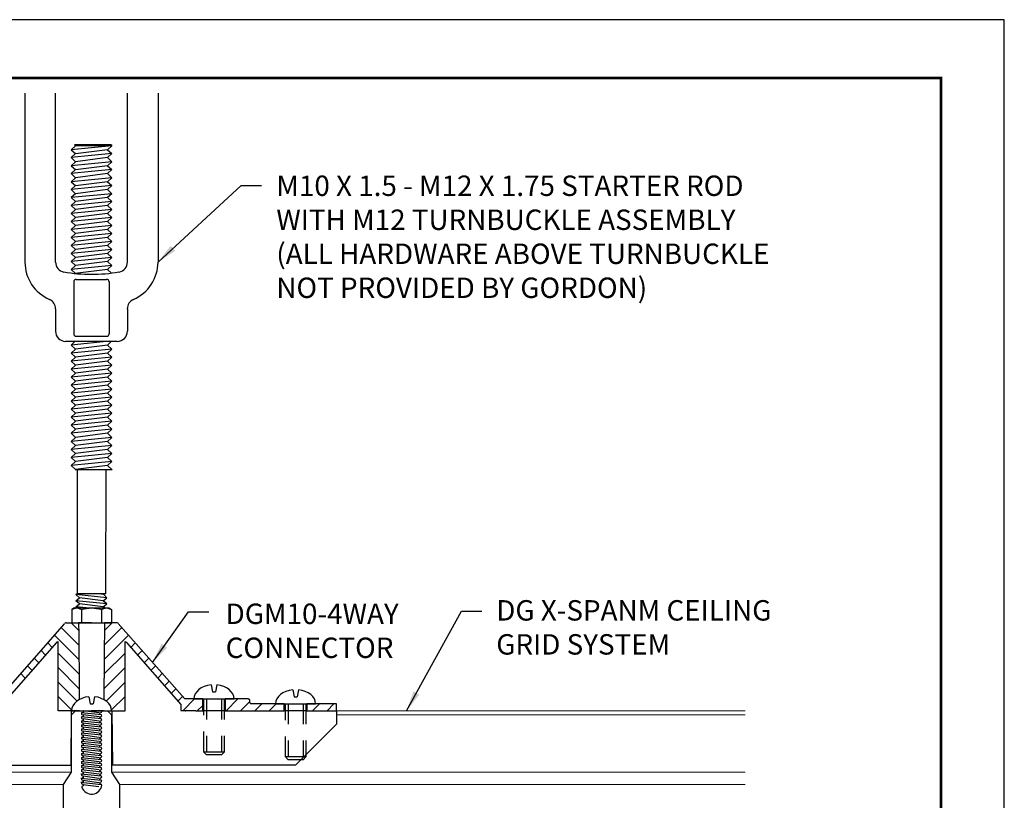
# Model space of a CAD drawing. Extents: x 3 to 259, y 3 to 12.
# Drawn here: x 98 to 104, y 7 to 12 of the extents above; entities that cross this region are included whole.
import ezdxf

# ---------------------------------------------------------------- set-up
doc = ezdxf.new("R2010")
doc.units = 0
doc.header["$MEASUREMENT"] = 0
doc.linetypes.add('HIDDEN', pattern=[0.375, 0.25, -0.125])
doc.layers.get('0').update_dxf_attribs({"linetype": 'CONTINUOUS'})
doc.layers.get('Defpoints').update_dxf_attribs({"color": 252, "linetype": 'CONTINUOUS'})
doc.layers.add('DETAIL', color=1, linetype='CONTINUOUS')
doc.layers.add('DIM', color=1, linetype='CONTINUOUS')
doc.styles.add('STD', font='arial.ttf')
doc.dimstyles.new('M-DIM2$7', dxfattribs={"dimscale": 2, "dimtxt": 0.125, "dimasz": 0.125, "dimexe": 0.14, "dimexo": 0.07, "dimgap": 0.09, "dimtad": 0, "dimtih": 1, "dimtoh": 1, "dimdec": 6, "dimzin": 3, "dimdsep": 46, "dimlunit": 5, "dimtxsty": 'STD', "dimcen": 0, "dimclrd": 256, "dimclre": 3, "dimclrt": 256, "dimadec": 0, "dimazin": 0, "dimtfac": 1, "dimtdec": 3, "dimtofl": 0, "dimtmove": 0, "dimatfit": 3, "dimfxl": 1, "dimfrac": 2, "dimtolj": 1, "dimtzin": 0, "dimarcsym": 1})

# ---------------------------------------------------------------- blocks, each defined once
blk = doc.blocks.new('Nut_side1')
at = {"layer": 'DETAIL'}
for p, q in [((-0.21, 0.182), (-0.243, 0.163)), ((-0.243, 0.163), (-0.243, 0)), ((0.21, 0.182), (-0.21, 0.182)), ((-0.121, 0.163), (-0.121, 0.001)), ((0.121, 0.001), (0.121, 0.163)), ((0.21, 0.182), (0.243, 0.163)), ((0.243, 0.163), (0.243, 0)), ((0.243, 0), (-0.243, 0))]:
    blk.add_line(p, q, dxfattribs=at)
for centre, radius, start, end in [((-0.182, 0.075), 0.106, 55.2535, 124.7465), ((0, -0.216), 0.397, 72.2181, 107.7819), ((0.182, 0.075), 0.106, 55.2535, 124.7465)]:
    blk.add_arc(centre, radius, start, end, dxfattribs=at)
blk = doc.blocks.new('SCRWHDPROF')
for p, q in [((-0.035, 0.173), (-0.018, 0.087)), ((0.035, 0.173), (0.018, 0.087)), ((0.246, 0), (-0.246, 0)), ((0.018, 0.087), (-0.018, 0.087))]:
    blk.add_line(p, q)
at = {"extrusion": (0, 0, -1)}
for start_param, end_param in [(0, 1.426324), (1.715268, 3.141593)]:
    blk.add_ellipse((0, 0), major_axis=(-0.246, 0), ratio=0.711382, start_param=start_param, end_param=end_param, dxfattribs=at)
blk = doc.blocks.new('WEB01100')
at = {"layer": 'DETAIL'}
for p, q in [((9.182, 13.094, -1.476), (9.182, 11.025, -1.476)), ((9.558, 11.025, -1.476), (9.558, 13.094, -1.476)), ((10.439, 11.025, -1.476), (10.439, 13.094, -1.476)), ((10.814, 13.094, -1.476), (10.814, 11.025, -1.476)), ((9.802, 12.451, -1.476), (9.748, 12.402, -1.476)), ((10.248, 12.451, -1.476), (9.748, 12.402, -1.476)), ((9.792, 12.46, -1.476), (9.802, 12.451, -1.476)), ((10.239, 12.46, -1.476), (9.792, 12.46, -1.476)), ((10.248, 12.451, -1.476), (9.802, 12.451, -1.476)), ((10.248, 12.451, -1.476), (10.195, 12.402, -1.476)), ((10.239, 12.46, -1.476), (10.248, 12.451, -1.476)), ((9.748, 12.402, -1.476), (9.802, 12.354, -1.476)), ((9.802, 12.354, -1.476), (9.748, 12.305, -1.476)), ((10.248, 12.354, -1.476), (9.748, 12.305, -1.476)), ((10.195, 12.402, -1.476), (9.802, 12.352, -1.476)), ((10.195, 12.402, -1.476), (10.248, 12.354, -1.476)), ((10.248, 12.354, -1.476), (10.195, 12.305, -1.476)), ((9.748, 12.305, -1.476), (9.802, 12.255, -1.476)), ((9.802, 12.255, -1.476), (9.748, 12.206, -1.476)), ((10.248, 12.255, -1.476), (9.748, 12.206, -1.476)), ((9.748, 12.206, -1.476), (9.802, 12.158, -1.476)), ((10.195, 12.305, -1.476), (9.802, 12.255, -1.476)), ((10.195, 12.206, -1.476), (9.802, 12.156, -1.476)), ((10.195, 12.305, -1.476), (10.248, 12.255, -1.476)), ((10.248, 12.255, -1.476), (10.195, 12.206, -1.476)), ((10.195, 12.206, -1.476), (10.248, 12.158, -1.476)), ((9.802, 12.158, -1.476), (9.748, 12.109, -1.476)), ((10.248, 12.158, -1.476), (9.748, 12.109, -1.476)), ((9.748, 12.109, -1.476), (9.802, 12.059, -1.476)), ((10.195, 12.109, -1.476), (9.802, 12.059, -1.476)), ((10.248, 12.158, -1.476), (10.195, 12.109, -1.476)), ((10.195, 12.109, -1.476), (10.248, 12.059, -1.476)), ((9.802, 12.059, -1.476), (9.748, 12.01, -1.476)), ((10.248, 12.059, -1.476), (9.748, 12.01, -1.476)), ((9.748, 12.01, -1.476), (9.802, 11.962, -1.476)), ((9.802, 11.962, -1.476), (9.748, 11.913, -1.476)), ((10.248, 11.962, -1.476), (9.748, 11.913, -1.476)), ((10.195, 12.01, -1.476), (9.802, 11.96, -1.476)), ((10.248, 12.059, -1.476), (10.195, 12.01, -1.476)), ((10.195, 12.01, -1.476), (10.248, 11.962, -1.476)), ((10.248, 11.962, -1.476), (10.195, 11.913, -1.476)), ((9.748, 11.913, -1.476), (9.802, 11.863, -1.476)), ((9.802, 11.863, -1.476), (9.748, 11.814, -1.476)), ((10.248, 11.863, -1.476), (9.748, 11.814, -1.476)), ((10.195, 11.913, -1.476), (9.802, 11.863, -1.476)), ((10.195, 11.913, -1.476), (10.248, 11.863, -1.476)), ((10.248, 11.863, -1.476), (10.195, 11.814, -1.476)), ((9.748, 11.814, -1.476), (9.802, 11.767, -1.476)), ((9.802, 11.767, -1.476), (9.748, 11.717, -1.476)), ((10.248, 11.767, -1.476), (9.748, 11.717, -1.476)), ((9.748, 11.717, -1.476), (9.802, 11.668, -1.476)), ((10.195, 11.814, -1.476), (9.802, 11.765, -1.476)), ((10.195, 11.717, -1.476), (9.802, 11.668, -1.476)), ((10.195, 11.814, -1.476), (10.248, 11.767, -1.476)), ((10.248, 11.767, -1.476), (10.195, 11.717, -1.476)), ((10.195, 11.717, -1.476), (10.248, 11.668, -1.476)), ((9.802, 11.668, -1.476), (9.748, 11.618, -1.476)), ((10.248, 11.668, -1.476), (9.748, 11.618, -1.476)), ((9.748, 11.618, -1.476), (9.802, 11.571, -1.476)), ((10.195, 11.618, -1.476), (9.802, 11.569, -1.476)), ((10.248, 11.668, -1.476), (10.195, 11.618, -1.476)), ((10.195, 11.618, -1.476), (10.248, 11.571, -1.476)), ((9.802, 11.571, -1.476), (9.748, 11.521, -1.476)), ((10.248, 11.571, -1.476), (9.748, 11.521, -1.476)), ((9.748, 11.521, -1.476), (9.802, 11.472, -1.476)), ((9.802, 11.472, -1.476), (9.748, 11.422, -1.476)), ((10.248, 11.472, -1.476), (9.748, 11.422, -1.476)), ((10.195, 11.521, -1.476), (9.802, 11.472, -1.476)), ((10.248, 11.571, -1.476), (10.195, 11.521, -1.476)), ((10.195, 11.521, -1.476), (10.248, 11.472, -1.476)), ((10.248, 11.472, -1.476), (10.195, 11.422, -1.476)), ((9.748, 11.422, -1.476), (9.802, 11.375, -1.476)), ((9.802, 11.375, -1.476), (9.748, 11.325, -1.476)), ((10.248, 11.375, -1.476), (9.748, 11.325, -1.476)), ((10.195, 11.422, -1.476), (9.802, 11.373, -1.476)), ((10.195, 11.422, -1.476), (10.248, 11.375, -1.476)), ((10.248, 11.375, -1.476), (10.195, 11.325, -1.476)), ((9.748, 11.325, -1.476), (9.802, 11.276, -1.476)), ((9.802, 11.276, -1.476), (9.748, 11.227, -1.476)), ((10.248, 11.276, -1.476), (9.748, 11.227, -1.476)), ((9.748, 11.227, -1.476), (9.802, 11.179, -1.476)), ((10.195, 11.325, -1.476), (9.802, 11.276, -1.476)), ((10.195, 11.227, -1.476), (9.802, 11.177, -1.476)), ((10.195, 11.325, -1.476), (10.248, 11.276, -1.476)), ((10.248, 11.276, -1.476), (10.195, 11.227, -1.476)), ((10.195, 11.227, -1.476), (10.248, 11.179, -1.476)), ((9.802, 11.179, -1.476), (9.748, 11.13, -1.476)), ((10.248, 11.179, -1.476), (9.748, 11.13, -1.476)), ((9.748, 11.13, -1.476), (9.802, 11.08, -1.476)), ((10.195, 11.13, -1.476), (9.802, 11.08, -1.476)), ((10.248, 11.179, -1.476), (10.195, 11.13, -1.476)), ((10.195, 11.13, -1.476), (10.248, 11.08, -1.476)), ((9.802, 11.08, -1.476), (9.748, 11.031, -1.476)), ((10.248, 11.08, -1.476), (9.748, 11.031, -1.476)), ((9.748, 11.031, -1.476), (9.802, 10.983, -1.476)), ((10.248, 10.983, -1.476), (9.748, 10.934, -1.476)), ((9.802, 10.983, -1.476), (9.748, 10.934, -1.476)), ((10.195, 11.031, -1.476), (9.802, 10.981, -1.476)), ((10.248, 11.08, -1.476), (10.195, 11.031, -1.476)), ((10.195, 11.031, -1.476), (10.248, 10.983, -1.476)), ((10.248, 10.983, -1.476), (10.195, 10.934, -1.476)), ((9.748, 10.934, -1.476), (9.802, 10.884, -1.476)), ((10.195, 10.934, -1.476), (9.8, 10.884, -1.476)), ((10.195, 10.934, -1.476), (10.243, 10.889, -1.476)), ((9.782, 10.782, -1.476), (9.782, 10.146, -1.476)), ((9.813, 10.813, -1.476), (10.184, 10.813, -1.476)), ((10.215, 10.782, -1.476), (10.215, 10.146, -1.476)), ((9.558, 10.453, -1.476), (9.558, 10.177, -1.476)), ((10.439, 10.453, -1.476), (10.439, 10.177, -1.476)), ((9.682, 10.054, -1.476), (10.315, 10.054, -1.476)), ((9.799, 10.054, -1.476), (9.748, 10.007, -1.476)), ((10.219, 10.054, -1.476), (9.748, 10.007, -1.476)), ((9.813, 10.115, -1.476), (10.184, 10.115, -1.476)), ((10.245, 10.054, -1.476), (10.195, 10.007, -1.476)), ((9.748, 10.007, -1.476), (9.802, 9.958, -1.476)), ((9.802, 9.958, -1.476), (9.748, 9.908, -1.476)), ((10.248, 9.958, -1.476), (9.748, 9.908, -1.476)), ((9.748, 9.908, -1.476), (9.802, 9.861, -1.476)), ((10.195, 10.007, -1.476), (9.802, 9.958, -1.476)), ((10.195, 9.908, -1.476), (9.802, 9.859, -1.476)), ((10.195, 10.007, -1.476), (10.248, 9.958, -1.476)), ((10.248, 9.958, -1.476), (10.195, 9.908, -1.476)), ((10.195, 9.908, -1.476), (10.248, 9.861, -1.476)), ((9.802, 9.861, -1.476), (9.748, 9.811, -1.476)), ((10.248, 9.861, -1.476), (9.748, 9.811, -1.476)), ((9.748, 9.811, -1.476), (9.802, 9.762, -1.476)), ((10.195, 9.811, -1.476), (9.802, 9.762, -1.476)), ((10.248, 9.861, -1.476), (10.195, 9.811, -1.476)), ((10.195, 9.811, -1.476), (10.248, 9.762, -1.476)), ((9.802, 9.762, -1.476), (9.748, 9.712, -1.476)), ((10.248, 9.762, -1.476), (9.748, 9.712, -1.476)), ((9.748, 9.712, -1.476), (9.802, 9.665, -1.476)), ((9.802, 9.665, -1.476), (9.748, 9.615, -1.476)), ((10.248, 9.665, -1.476), (9.748, 9.615, -1.476)), ((10.195, 9.712, -1.476), (9.802, 9.663, -1.476)), ((10.248, 9.762, -1.476), (10.195, 9.712, -1.476)), ((10.195, 9.712, -1.476), (10.248, 9.665, -1.476)), ((10.248, 9.665, -1.476), (10.195, 9.615, -1.476)), ((9.748, 9.615, -1.476), (9.802, 9.566, -1.476)), ((9.802, 9.566, -1.476), (9.748, 9.516, -1.476)), ((10.248, 9.566, -1.476), (9.748, 9.516, -1.476)), ((10.195, 9.615, -1.476), (9.802, 9.566, -1.476)), ((10.195, 9.615, -1.476), (10.248, 9.566, -1.476)), ((10.248, 9.566, -1.476), (10.195, 9.516, -1.476)), ((9.748, 9.516, -1.476), (9.802, 9.469, -1.476)), ((9.802, 9.469, -1.476), (9.748, 9.419, -1.476)), ((10.248, 9.469, -1.476), (9.748, 9.419, -1.476)), ((9.748, 9.419, -1.476), (9.802, 9.37, -1.476)), ((10.195, 9.516, -1.476), (9.802, 9.467, -1.476)), ((10.195, 9.419, -1.476), (9.802, 9.37, -1.476)), ((10.195, 9.516, -1.476), (10.248, 9.469, -1.476)), ((10.248, 9.469, -1.476), (10.195, 9.419, -1.476)), ((10.195, 9.419, -1.476), (10.248, 9.37, -1.476)), ((9.802, 9.37, -1.476), (9.748, 9.321, -1.476)), ((10.248, 9.37, -1.476), (9.748, 9.321, -1.476)), ((9.748, 9.321, -1.476), (9.802, 9.273, -1.476)), ((10.195, 9.321, -1.476), (9.802, 9.271, -1.476)), ((10.248, 9.37, -1.476), (10.195, 9.321, -1.476)), ((10.195, 9.321, -1.476), (10.248, 9.273, -1.476)), ((9.802, 9.273, -1.476), (9.748, 9.224, -1.476)), ((10.248, 9.273, -1.476), (9.748, 9.224, -1.476)), ((9.748, 9.224, -1.476), (9.802, 9.174, -1.476)), ((9.802, 9.174, -1.476), (9.748, 9.125, -1.476)), ((10.248, 9.174, -1.476), (9.748, 9.125, -1.476)), ((10.195, 9.224, -1.476), (9.802, 9.174, -1.476)), ((10.248, 9.273, -1.476), (10.195, 9.224, -1.476)), ((10.195, 9.224, -1.476), (10.248, 9.174, -1.476)), ((10.248, 9.174, -1.476), (10.195, 9.125, -1.476)), ((9.748, 9.125, -1.476), (9.802, 9.075, -1.476)), ((9.802, 9.075, -1.476), (9.748, 9.026, -1.476)), ((10.248, 9.075, -1.476), (9.748, 9.026, -1.476)), ((10.195, 9.125, -1.476), (9.802, 9.075, -1.476)), ((10.195, 9.125, -1.476), (10.248, 9.075, -1.476)), ((10.248, 9.075, -1.476), (10.195, 9.026, -1.476)), ((9.748, 9.026, -1.476), (9.802, 8.976, -1.476)), ((9.802, 8.976, -1.476), (9.748, 8.927, -1.476)), ((10.248, 8.976, -1.476), (9.748, 8.927, -1.476)), ((10.195, 9.026, -1.476), (9.802, 8.976, -1.476)), ((10.195, 9.026, -1.476), (10.248, 8.976, -1.476)), ((10.248, 8.976, -1.476), (10.195, 8.927, -1.476)), ((9.748, 8.927, -1.476), (9.802, 8.877, -1.476)), ((9.802, 8.877, -1.476), (9.748, 8.828, -1.476)), ((10.248, 8.877, -1.476), (9.748, 8.828, -1.476)), ((9.748, 8.828, -1.476), (9.802, 8.779, -1.476)), ((10.195, 8.927, -1.476), (9.802, 8.877, -1.476)), ((10.195, 8.828, -1.476), (9.802, 8.779, -1.476)), ((10.195, 8.927, -1.476), (10.248, 8.877, -1.476)), ((10.248, 8.877, -1.476), (10.195, 8.828, -1.476)), ((10.195, 8.828, -1.476), (10.248, 8.779, -1.476)), ((9.802, 8.779, -1.476), (9.748, 8.729, -1.476)), ((10.248, 8.779, -1.476), (9.748, 8.729, -1.476)), ((9.748, 8.729, -1.476), (9.802, 8.68, -1.476)), ((10.195, 8.729, -1.476), (9.802, 8.68, -1.476)), ((10.248, 8.779, -1.476), (10.195, 8.729, -1.476)), ((10.195, 8.729, -1.476), (10.248, 8.68, -1.476)), ((9.802, 8.68, -1.476), (9.748, 8.63, -1.476)), ((10.248, 8.68, -1.476), (9.748, 8.63, -1.476)), ((9.748, 8.63, -1.476), (9.802, 8.581, -1.476)), ((9.802, 8.581, -1.476), (9.748, 8.531, -1.476)), ((10.248, 8.581, -1.476), (9.748, 8.531, -1.476)), ((10.195, 8.63, -1.476), (9.802, 8.581, -1.476)), ((10.248, 8.68, -1.476), (10.195, 8.63, -1.476)), ((10.195, 8.63, -1.476), (10.248, 8.581, -1.476)), ((10.248, 8.581, -1.476), (10.195, 8.531, -1.476)), ((9.748, 8.531, -1.476), (9.802, 8.482, -1.476)), ((9.802, 8.482, -1.476), (9.797, 8.478, -1.476)), ((10.253, 8.478, -1.476), (9.797, 8.478, -1.476)), ((10.195, 8.531, -1.476), (9.802, 8.482, -1.476)), ((9.824, 8.478, -1.476), (9.824, 6.96, -1.476)), ((10.174, 6.96, -1.476), (10.177, 8.478, -1.476)), ((10.195, 8.531, -1.476), (10.253, 8.478, -1.476)), ((9.809, 6.95, -1.476), (9.82, 6.96, -1.476)), ((9.851, 6.912, -1.476), (9.809, 6.95, -1.476)), ((10.186, 6.912, -1.476), (9.809, 6.95, -1.476)), ((9.809, 6.875, -1.476), (9.851, 6.912, -1.476)), ((10.174, 6.96, -1.476), (9.82, 6.96, -1.476)), ((10.144, 6.875, -1.476), (9.851, 6.912, -1.476)), ((10.149, 6.95, -1.476), (10.071, 6.96, -1.476)), ((10.144, 6.875, -1.476), (10.186, 6.912, -1.476)), ((10.149, 6.95, -1.476), (10.16, 6.96, -1.476)), ((10.186, 6.912, -1.476), (10.149, 6.95, -1.476)), ((9.851, 6.836, -1.476), (9.809, 6.875, -1.476)), ((10.186, 6.836, -1.476), (9.809, 6.875, -1.476)), ((9.809, 6.799, -1.476), (9.851, 6.836, -1.476)), ((9.823, 6.786, -1.476), (9.809, 6.799, -1.476)), ((9.934, 6.786, -1.476), (9.809, 6.799, -1.476)), ((9.812, 6.786, -1.476), (10.187, 6.786, -1.476)), ((10.144, 6.799, -1.476), (9.851, 6.836, -1.476)), ((10.186, 6.836, -1.476), (10.144, 6.875, -1.476)), ((10.144, 6.799, -1.476), (10.186, 6.836, -1.476)), ((10.158, 6.786, -1.476), (10.144, 6.799, -1.476)), ((8.858, 5.671, -1.476), (9.674, 6.598, -1.476)), ((9.844, 6.332, -1.476), (9.629, 6.547, -1.476)), ((9.689, 6.605, -1.476), (9.841, 6.605, -1.476)), ((9.842, 6.51, -1.476), (9.748, 6.605, -1.476)), ((10, 6.605, -1.476), (9.841, 6.605, -1.476)), ((10, 6.605, -1.476), (10.158, 6.605, -1.476)), ((10.155, 6.332, -1.476), (10.37, 6.547, -1.476)), ((10.157, 6.51, -1.476), (10.252, 6.605, -1.476)), ((10.31, 6.605, -1.476), (10.158, 6.605, -1.476)), ((11.141, 5.671, -1.476), (10.325, 6.598, -1.476)), ((9.845, 6.153, -1.476), (9.546, 6.453, -1.476)), ((10.154, 6.153, -1.476), (10.453, 6.453, -1.476)), ((9.572, 6.363, -1.476), (8.904, 5.603, -1.476)), ((9.519, 6.303, -1.476), (9.463, 6.359, -1.476)), ((9.59, 5.526, -1.476), (9.59, 6.376, -1.476)), ((10.41, 5.526, -1.476), (10.41, 6.376, -1.476)), ((10.427, 6.363, -1.476), (11.095, 5.603, -1.476)), ((10.48, 6.303, -1.476), (10.536, 6.359, -1.476)), ((9.354, 6.114, -1.476), (9.298, 6.17, -1.476)), ((9.437, 6.209, -1.476), (9.381, 6.264, -1.476)), ((9.847, 5.975, -1.476), (9.59, 6.232, -1.476)), ((10.152, 5.975, -1.476), (10.41, 6.232, -1.476)), ((10.563, 6.209, -1.476), (10.619, 6.264, -1.476)), ((10.645, 6.114, -1.476), (10.701, 6.17, -1.476)), ((9.271, 6.02, -1.476), (9.215, 6.076, -1.476)), ((9.849, 5.797, -1.476), (9.59, 6.056, -1.476)), ((10.151, 5.797, -1.476), (10.41, 6.056, -1.476)), ((10.728, 6.02, -1.476), (10.784, 6.076, -1.476)), ((9.188, 5.926, -1.476), (9.132, 5.982, -1.476)), ((10.811, 5.926, -1.476), (10.867, 5.982, -1.476)), ((9.822, 5.646, -1.476), (9.59, 5.879, -1.476)), ((10.177, 5.646, -1.476), (10.41, 5.879, -1.476)), ((10.894, 5.832, -1.476), (10.95, 5.888, -1.476)), ((10.976, 5.738, -1.476), (11.032, 5.794, -1.476)), ((9.754, 5.537, -1.476), (9.59, 5.702, -1.476)), ((10.245, 5.537, -1.476), (10.41, 5.702, -1.476)), ((11.059, 5.644, -1.476), (11.115, 5.7, -1.476)), ((11.123, 5.531, -1.476), (11.263, 5.671, -1.476)), ((11.362, 5.671, -1.476), (11.141, 5.671, -1.476)), ((11.362, 5.671, -1.476), (11.638, 5.671, -1.476)), ((11.362, 5.526, -1.476), (11.362, 5.671, -1.476)), ((11.638, 5.671, -1.476), (11.638, 5.526, -1.476)), ((11.92, 5.671, -1.476), (11.638, 5.671, -1.476)), ((11.648, 5.526, -1.476), (11.793, 5.671, -1.476)), ((11.095, 5.603, -1.476), (11.095, 5.531, -1.476)), ((11.294, 5.526, -1.476), (11.362, 5.593, -1.476)), ((11.825, 5.526, -1.476), (11.94, 5.641, -1.476)), ((11.94, 5.631, -1.476), (11.94, 5.651, -1.476)), ((12.362, 5.611, -1.476), (11.96, 5.611, -1.476)), ((12.002, 5.526, -1.476), (12.087, 5.611, -1.476)), ((12.178, 5.526, -1.476), (12.263, 5.611, -1.476)), ((12.362, 5.611, -1.476), (12.638, 5.611, -1.476)), ((12.362, 5.526, -1.476), (12.362, 5.611, -1.476)), ((12.638, 5.611, -1.476), (12.638, 5.526, -1.476)), ((13, 5.611, -1.476), (12.638, 5.611, -1.476)), ((12.709, 5.526, -1.476), (12.794, 5.611, -1.476)), ((12.885, 5.526, -1.476), (12.97, 5.611, -1.476)), ((13, 5.526, -1.476), (13, 5.611, -1.476)), ((9.851, 5.526, -1.476), (9.59, 5.526, -1.476)), ((9.749, 5.526, -1.476), (9.744, 4.861, -1.476)), ((9.755, 5.476, -1.476), (9.805, 5.526, -1.476)), ((9.755, 4.776, -1.476), (9.755, 5.476, -1.476)), ((9.805, 5.526, -1.476), (9.892, 5.526, -1.476)), ((9.851, 5.526, -1.476), (10, 5.526, -1.476)), ((10.121, 5.476, -1.476), (9.871, 5.501, -1.476)), ((10.121, 5.426, -1.476), (9.871, 5.451, -1.476)), ((9.896, 5.507, -1.476), (9.881, 5.5, -1.476)), ((9.881, 5.482, -1.476), (9.896, 5.475, -1.476)), ((9.896, 5.457, -1.476), (9.881, 5.45, -1.476)), ((9.881, 5.432, -1.476), (9.896, 5.425, -1.476)), ((10.094, 5.501, -1.476), (9.898, 5.526, -1.476)), ((10.094, 5.451, -1.476), (9.898, 5.476, -1.476)), ((10.148, 5.526, -1.476), (10, 5.526, -1.476)), ((10.104, 5.5, -1.476), (10.119, 5.507, -1.476)), ((10.119, 5.475, -1.476), (10.104, 5.482, -1.476)), ((10.104, 5.45, -1.476), (10.119, 5.457, -1.476)), ((10.119, 5.425, -1.476), (10.104, 5.432, -1.476)), ((10.135, 5.526, -1.476), (10.195, 5.526, -1.476)), ((10.148, 5.526, -1.476), (10.41, 5.526, -1.476)), ((10.195, 5.526, -1.476), (10.245, 5.476, -1.476)), ((10.245, 5.476, -1.476), (10.245, 4.776, -1.476)), ((10.25, 5.526, -1.476), (10.256, 4.861, -1.476)), ((11.095, 5.531, -1.476), (11.277, 5.531, -1.476)), ((11.277, 5.526, -1.476), (11.184, 5.526, -1.476)), ((11.277, 5.531, -1.476), (11.277, 5.526, -1.476)), ((11.277, 5.526, -1.476), (11.362, 5.526, -1.476)), ((11.638, 5.526, -1.476), (11.362, 5.526, -1.476)), ((11.638, 5.526, -1.476), (12.362, 5.526, -1.476)), ((12.355, 5.526, -1.476), (12.362, 5.533, -1.476)), ((12.638, 5.526, -1.476), (12.362, 5.526, -1.476)), ((12.638, 5.526, -1.476), (13, 5.526, -1.476)), ((13, 5.516, -1.476), (13, 5.526, -1.476)), ((13, 5.516, -1.476), (13, 5.361, -1.476)), ((10.121, 5.376, -1.476), (9.871, 5.401, -1.476)), ((10.121, 5.326, -1.476), (9.871, 5.351, -1.476)), ((9.896, 5.407, -1.476), (9.881, 5.4, -1.476)), ((9.881, 5.382, -1.476), (9.896, 5.375, -1.476)), ((9.896, 5.357, -1.476), (9.881, 5.35, -1.476)), ((9.881, 5.332, -1.476), (9.896, 5.325, -1.476)), ((10.094, 5.401, -1.476), (9.898, 5.426, -1.476)), ((10.094, 5.351, -1.476), (9.898, 5.376, -1.476)), ((10.094, 5.301, -1.476), (9.898, 5.326, -1.476)), ((10.104, 5.4, -1.476), (10.119, 5.407, -1.476)), ((10.119, 5.375, -1.476), (10.104, 5.382, -1.476)), ((10.104, 5.35, -1.476), (10.119, 5.357, -1.476)), ((10.119, 5.325, -1.476), (10.104, 5.332, -1.476)), ((13, 5.361, -1.476), (12.5, 4.861, -1.476)), ((10.121, 5.276, -1.476), (9.871, 5.301, -1.476)), ((10.121, 5.226, -1.476), (9.871, 5.251, -1.476)), ((10.121, 5.176, -1.476), (9.871, 5.201, -1.476)), ((9.896, 5.307, -1.476), (9.881, 5.3, -1.476)), ((9.881, 5.282, -1.476), (9.896, 5.275, -1.476)), ((9.896, 5.257, -1.476), (9.881, 5.25, -1.476)), ((9.881, 5.232, -1.476), (9.896, 5.225, -1.476)), ((9.896, 5.207, -1.476), (9.881, 5.2, -1.476)), ((10.094, 5.251, -1.476), (9.898, 5.276, -1.476)), ((10.094, 5.201, -1.476), (9.898, 5.226, -1.476)), ((10.104, 5.3, -1.476), (10.119, 5.307, -1.476)), ((10.119, 5.275, -1.476), (10.104, 5.282, -1.476)), ((10.104, 5.25, -1.476), (10.119, 5.257, -1.476)), ((10.119, 5.225, -1.476), (10.104, 5.232, -1.476)), ((10.104, 5.2, -1.476), (10.119, 5.207, -1.476)), ((10.121, 5.126, -1.476), (9.871, 5.151, -1.476)), ((10.121, 5.076, -1.476), (9.871, 5.101, -1.476)), ((9.881, 5.182, -1.476), (9.896, 5.175, -1.476)), ((9.896, 5.157, -1.476), (9.881, 5.15, -1.476)), ((9.881, 5.132, -1.476), (9.896, 5.125, -1.476)), ((9.896, 5.107, -1.476), (9.881, 5.1, -1.476)), ((9.881, 5.082, -1.476), (9.896, 5.075, -1.476)), ((10.094, 5.151, -1.476), (9.898, 5.176, -1.476)), ((10.094, 5.101, -1.476), (9.898, 5.126, -1.476)), ((10.094, 5.051, -1.476), (9.898, 5.076, -1.476)), ((10.119, 5.175, -1.476), (10.104, 5.182, -1.476)), ((10.104, 5.15, -1.476), (10.119, 5.157, -1.476)), ((10.119, 5.125, -1.476), (10.104, 5.132, -1.476)), ((10.104, 5.1, -1.476), (10.119, 5.107, -1.476)), ((10.119, 5.075, -1.476), (10.104, 5.082, -1.476)), ((10.121, 5.026, -1.476), (9.871, 5.051, -1.476)), ((10.121, 4.976, -1.476), (9.871, 5.001, -1.476)), ((10.121, 4.926, -1.476), (9.871, 4.951, -1.476)), ((9.896, 5.057, -1.476), (9.881, 5.05, -1.476)), ((9.881, 5.032, -1.476), (9.896, 5.025, -1.476)), ((9.896, 5.007, -1.476), (9.881, 5, -1.476)), ((9.881, 4.982, -1.476), (9.896, 4.975, -1.476)), ((9.896, 4.957, -1.476), (9.881, 4.95, -1.476)), ((10.094, 5.001, -1.476), (9.898, 5.026, -1.476)), ((10.094, 4.951, -1.476), (9.898, 4.976, -1.476)), ((10.104, 5.05, -1.476), (10.119, 5.057, -1.476)), ((10.119, 5.025, -1.476), (10.104, 5.032, -1.476)), ((10.104, 5, -1.476), (10.119, 5.007, -1.476)), ((10.119, 4.975, -1.476), (10.104, 4.982, -1.476)), ((10.104, 4.95, -1.476), (10.119, 4.957, -1.476)), ((7.5, 4.861, -1.476), (9.684, 4.861, -1.476)), ((9.684, 4.861, -1.476), (9.744, 4.861, -1.476)), ((10.121, 4.876, -1.476), (9.871, 4.901, -1.476)), ((10.121, 4.826, -1.476), (9.871, 4.851, -1.476)), ((9.881, 4.932, -1.476), (9.896, 4.925, -1.476)), ((9.896, 4.907, -1.476), (9.881, 4.9, -1.476)), ((9.881, 4.882, -1.476), (9.896, 4.875, -1.476)), ((9.896, 4.857, -1.476), (9.881, 4.85, -1.476)), ((9.881, 4.832, -1.476), (9.896, 4.825, -1.476)), ((10.094, 4.901, -1.476), (9.898, 4.926, -1.476)), ((10.094, 4.851, -1.476), (9.898, 4.876, -1.476)), ((10.119, 4.925, -1.476), (10.104, 4.932, -1.476)), ((10.104, 4.9, -1.476), (10.119, 4.907, -1.476)), ((10.119, 4.875, -1.476), (10.104, 4.882, -1.476)), ((10.104, 4.85, -1.476), (10.119, 4.857, -1.476)), ((10.119, 4.825, -1.476), (10.104, 4.832, -1.476)), ((10.316, 4.861, -1.476), (10.256, 4.861, -1.476)), ((12.5, 4.861, -1.476), (10.316, 4.861, -1.476)), ((9.656, 4.625, -1.476), (9.755, 4.776, -1.476)), ((10.119, 4.724, -1.476), (9.869, 4.749, -1.476)), ((10.121, 4.776, -1.476), (9.871, 4.801, -1.476)), ((9.896, 4.807, -1.476), (9.881, 4.8, -1.476)), ((9.881, 4.782, -1.476), (9.896, 4.775, -1.476)), ((9.896, 4.757, -1.476), (9.881, 4.75, -1.476)), ((9.881, 4.732, -1.476), (9.896, 4.725, -1.476)), ((9.896, 4.707, -1.476), (9.881, 4.7, -1.476)), ((10.09, 4.697, -1.476), (9.896, 4.724, -1.476)), ((10.094, 4.801, -1.476), (9.898, 4.826, -1.476)), ((10.092, 4.749, -1.476), (9.898, 4.776, -1.476)), ((10.104, 4.8, -1.476), (10.119, 4.807, -1.476)), ((10.119, 4.775, -1.476), (10.104, 4.782, -1.476)), ((10.104, 4.75, -1.476), (10.119, 4.757, -1.476)), ((10.119, 4.725, -1.476), (10.104, 4.732, -1.476)), ((10.104, 4.7, -1.476), (10.119, 4.707, -1.476)), ((10.245, 4.776, -1.476), (10.343, 4.625, -1.476)), ((9.656, 4.178, -1.476), (9.656, 4.625, -1.476)), ((10.117, 4.672, -1.476), (9.867, 4.697, -1.476)), ((10.117, 4.621, -1.476), (9.867, 4.646, -1.476)), ((9.881, 4.682, -1.476), (9.896, 4.675, -1.476)), ((9.896, 4.657, -1.476), (9.881, 4.65, -1.476)), ((9.881, 4.632, -1.476), (9.896, 4.625, -1.476)), ((9.896, 4.607, -1.476), (9.887, 4.603, -1.476)), ((10.087, 4.645, -1.476), (9.894, 4.672, -1.476)), ((10.087, 4.594, -1.476), (9.894, 4.621, -1.476)), ((10.119, 4.675, -1.476), (10.104, 4.682, -1.476)), ((10.104, 4.65, -1.476), (10.119, 4.657, -1.476)), ((10.118, 4.625, -1.476), (10.104, 4.632, -1.476)), ((10.343, 4.625, -1.476), (10.343, 4.178, -1.476))]:
    blk.add_line(p, q, dxfattribs=at)
at = {"layer": 'DETAIL', "linetype": 'Continuous', "lineweight": 0, "extrusion": (0, 1, -2.22045e-16)}
for p, q in [((18.008, 5.526, -1.476), (13, 5.526, -1.476)), ((18.008, 5.476, -1.476), (13, 5.476, -1.476)), ((1.996, 4.776, -1.476), (9.755, 4.776, -1.476)), ((18.008, 4.776, -1.476), (10.245, 4.776, -1.476)), ((1.996, 4.625, -1.476), (9.656, 4.625, -1.476)), ((18.008, 4.625, -1.476), (10.343, 4.625, -1.476))]:
    blk.add_line(p, q, dxfattribs=at)
at = {"layer": 'DETAIL', "linetype": 'HIDDEN', "elevation": -1.476}
for points in [[(11.625, 5.671), (11.625, 5.021), (11.591, 4.987), (11.409, 4.987), (11.375, 5.021), (11.375, 5.671)], [(11.409, 5.671), (11.409, 5.021)], [(11.591, 5.671), (11.591, 5.021)], [(12.625, 5.611), (12.625, 4.961), (12.591, 4.927), (12.409, 4.927), (12.375, 4.961), (12.375, 5.611)], [(12.409, 5.611), (12.409, 4.961)], [(12.591, 5.611), (12.591, 4.961)], [(11.625, 5.021), (11.375, 5.021)], [(12.625, 4.961), (12.375, 4.961)]]:
    blk.add_lwpolyline(points, dxfattribs=at)
at = {"layer": 'DETAIL'}
for centre, radius, start, end in [((9.682, 11.025, -1.476), 0.499, 180, 246.6201), ((9.682, 11.025, -1.476), 0.124, 180, 260.1734), ((10.315, 11.025, -1.476), 0.124, 279.8266, 0), ((10.315, 11.025, -1.476), 0.499, 293.3799, 0), ((9.998, 12.853, -1.476), 1.978, 260.1734, 279.8266), ((9.813, 10.782, -1.476), 0.0309, 90, 180), ((10.184, 10.782, -1.476), 0.0309, 0, 90), ((9.435, 10.453, -1.476), 0.124, 0, 66.6201), ((10.562, 10.453, -1.476), 0.124, 113.3799, 180), ((9.682, 10.177, -1.476), 0.124, 180, 270), ((9.813, 10.146, -1.476), 0.0309, 180, 270), ((10.184, 10.146, -1.476), 0.0309, 270, 0), ((10.315, 10.177, -1.476), 0.124, 270, 0), ((9.689, 6.585, -1.476), 0.02, 90, 138.6552), ((10.31, 6.585, -1.476), 0.02, 41.3448, 90), ((9.759, 5.516, -1.476), 0.01, 90, 179.5), ((9.885, 5.491, -1.476), 0.01, 114.216, 245.784), ((9.885, 5.441, -1.476), 0.01, 114.216, 245.784), ((9.892, 5.516, -1.476), 0.01, 294.216, 90), ((9.892, 5.466, -1.476), 0.01, 294.216, 65.784), ((10.108, 5.491, -1.476), 0.01, 113.7284, 246.2716), ((10.108, 5.441, -1.476), 0.01, 113.7284, 246.2716), ((10.115, 5.516, -1.476), 0.01, 293.7284, 360), ((10.115, 5.466, -1.476), 0.01, 293.7284, 66.2716), ((10.135, 5.516, -1.476), 0.01, 90, 180), ((10.24, 5.516, -1.476), 0.01, 0.5, 90), ((9.885, 5.391, -1.476), 0.01, 114.216, 245.784), ((9.885, 5.341, -1.476), 0.01, 114.216, 245.784), ((9.892, 5.416, -1.476), 0.01, 294.216, 65.784), ((9.892, 5.366, -1.476), 0.01, 294.216, 65.784), ((9.892, 5.316, -1.476), 0.01, 294.216, 65.784), ((10.108, 5.391, -1.476), 0.01, 113.7284, 246.2716), ((10.108, 5.341, -1.476), 0.01, 113.7284, 246.2716), ((10.115, 5.416, -1.476), 0.01, 293.7284, 66.2716), ((10.115, 5.366, -1.476), 0.01, 293.7284, 66.2716), ((10.115, 5.316, -1.476), 0.01, 293.7284, 66.2716), ((9.885, 5.291, -1.476), 0.01, 114.216, 245.784), ((9.885, 5.241, -1.476), 0.01, 114.216, 245.784), ((9.885, 5.191, -1.476), 0.01, 114.216, 245.784), ((9.892, 5.266, -1.476), 0.01, 294.216, 65.784), ((9.892, 5.216, -1.476), 0.01, 294.216, 65.784), ((10.108, 5.291, -1.476), 0.01, 113.7284, 246.2716), ((10.108, 5.241, -1.476), 0.01, 113.7284, 246.2716), ((10.108, 5.191, -1.476), 0.01, 113.7284, 246.2716), ((10.115, 5.266, -1.476), 0.01, 293.7284, 66.2716), ((10.115, 5.216, -1.476), 0.01, 293.7284, 66.2716), ((9.885, 5.141, -1.476), 0.01, 114.216, 245.784), ((9.885, 5.091, -1.476), 0.01, 114.216, 245.784), ((9.892, 5.166, -1.476), 0.01, 294.216, 65.784), ((9.892, 5.116, -1.476), 0.01, 294.216, 65.784), ((9.892, 5.066, -1.476), 0.01, 294.216, 65.784), ((10.108, 5.141, -1.476), 0.01, 113.7284, 246.2716), ((10.108, 5.091, -1.476), 0.01, 113.7284, 246.2716), ((10.115, 5.166, -1.476), 0.01, 293.7284, 66.2716), ((10.115, 5.116, -1.476), 0.01, 293.7284, 66.2716), ((10.115, 5.066, -1.476), 0.01, 293.7284, 66.2716), ((9.885, 5.041, -1.476), 0.01, 114.216, 245.784), ((9.885, 4.991, -1.476), 0.01, 114.216, 245.784), ((9.885, 4.941, -1.476), 0.01, 114.216, 245.784), ((9.892, 5.016, -1.476), 0.01, 294.216, 65.784), ((9.892, 4.966, -1.476), 0.01, 294.216, 65.784), ((10.108, 5.041, -1.476), 0.01, 113.7284, 246.2716), ((10.108, 4.991, -1.476), 0.01, 113.7284, 246.2716), ((10.108, 4.941, -1.476), 0.01, 113.7284, 246.2716), ((10.115, 5.016, -1.476), 0.01, 293.7284, 66.2716), ((10.115, 4.966, -1.476), 0.01, 293.7284, 66.2716), ((9.885, 4.891, -1.476), 0.01, 114.216, 245.784), ((9.885, 4.841, -1.476), 0.01, 114.216, 245.784), ((9.892, 4.916, -1.476), 0.01, 294.216, 65.784), ((9.892, 4.866, -1.476), 0.01, 294.216, 65.784), ((10.108, 4.891, -1.476), 0.01, 113.7284, 246.2716), ((10.108, 4.841, -1.476), 0.01, 113.7284, 246.2716), ((10.115, 4.916, -1.476), 0.01, 293.7284, 66.2716), ((10.115, 4.866, -1.476), 0.01, 293.7284, 66.2716), ((9.885, 4.791, -1.476), 0.01, 114.216, 245.784), ((9.885, 4.741, -1.476), 0.01, 114.216, 245.784), ((9.892, 4.816, -1.476), 0.01, 294.216, 65.784), ((9.892, 4.766, -1.476), 0.01, 294.216, 65.784), ((9.892, 4.716, -1.476), 0.01, 294.216, 65.784), ((10.108, 4.791, -1.476), 0.01, 113.7284, 246.2716), ((10.108, 4.741, -1.476), 0.01, 113.7284, 246.2716), ((10.115, 4.816, -1.476), 0.01, 293.7284, 66.2716), ((10.115, 4.766, -1.476), 0.01, 293.7284, 66.2716), ((10.115, 4.716, -1.476), 0.01, 293.7284, 66.2716), ((9.885, 4.691, -1.476), 0.01, 114.216, 245.784), ((9.885, 4.641, -1.476), 0.01, 114.216, 245.784), ((10, 4.63, -1.476), 0.125, 198.2562, 353.9615), ((9.891, 4.594, -1.476), 0.01, 114.216, 198.2562), ((9.892, 4.666, -1.476), 0.01, 294.216, 65.784), ((9.892, 4.616, -1.476), 0.01, 294.216, 65.784), ((10.108, 4.691, -1.476), 0.01, 113.7284, 246.2716), ((10.108, 4.641, -1.476), 0.01, 113.7284, 246.2716), ((10.114, 4.616, -1.476), 0.01, 1.8651, 65.784), ((10.115, 4.666, -1.476), 0.01, 293.7284, 66.2716)]:
    blk.add_arc(centre, radius, start, end, dxfattribs=at)
at = {"layer": 'DETAIL', "extrusion": (0, 0, -1)}
for centre, start, end in [((-9.617, 6.323, 1.476), 41.3448, 62.4078), ((-10.382, 6.323, 1.476), 117.5922, 138.6552)]:
    blk.add_arc(centre, 0.06, start, end, dxfattribs=at)
at = {"layer": 'DETAIL'}
for points in [[(9.841, 6.605, -1.476), (9.846, 6.122, -1.476), (9.85, 5.664, -1.476)], [(10.158, 6.605, -1.476), (10.154, 6.122, -1.476), (10.15, 5.664, -1.476)]]:
    blk.add_rational_spline(points, [1, 1.00040871751, 1.00010798782], degree=2, dxfattribs=at)
for points, knots in [([(11.94, 5.651, -1.476), (11.94, 5.654, -1.476), (11.939, 5.656, -1.476), (11.937, 5.661, -1.476), (11.936, 5.663, -1.476), (11.932, 5.667, -1.476), (11.93, 5.669, -1.476), (11.925, 5.67, -1.476), (11.922, 5.671, -1.476), (11.92, 5.671, -1.476)], [0.0004415, 0.0004415, 0.0004415, 0.0004415, 0.01879184, 0.01879184, 0.03760892, 0.03760892, 0.05645869, 0.05645869, 0.0753392, 0.0753392, 0.0753392, 0.0753392]), ([(11.96, 5.611, -1.476), (11.958, 5.611, -1.476), (11.955, 5.612, -1.476), (11.95, 5.613, -1.476), (11.948, 5.615, -1.476), (11.944, 5.619, -1.476), (11.943, 5.621, -1.476), (11.941, 5.626, -1.476), (11.94, 5.628, -1.476), (11.94, 5.631, -1.476)], [0.07531651, 0.07531651, 0.07531651, 0.07531651, 0.09418382, 0.09418382, 0.11303046, 0.11303046, 0.13184861, 0.13184861, 0.15020013, 0.15020013, 0.15020013, 0.15020013]), ([(11.152, 5.524, -1.476), (11.152, 5.524, -1.476), (11.152, 5.524, -1.476), (11.153, 5.525, -1.476), (11.154, 5.526, -1.476), (11.155, 5.528, -1.476), (11.156, 5.529, -1.476), (11.157, 5.53, -1.476), (11.157, 5.531, -1.476), (11.157, 5.531, -1.476)], [-0.00018909, -0.00018909, -0.00018909, -0.00018909, 0, 0, 0.01024484, 0.01024484, 0.01992671, 0.01992671, 0.02693492, 0.02693492, 0.02693492, 0.02693492]), ([(11.184, 5.526, -1.476), (11.176, 5.526, -1.476), (11.168, 5.528, -1.476), (11.161, 5.531, -1.476), (11.16, 5.531, -1.476), (11.16, 5.531, -1.476)], [0.23731203, 0.23731203, 0.23731203, 0.23731203, 0.29683164, 0.29683164, 0.2986058, 0.2986058, 0.2986058, 0.2986058])]:
    blk.add_open_spline(points, degree=3, knots=knots, dxfattribs=at)
at = {"xscale": -1}
blk.add_blockref('Nut_side1', (10, 6.605, -1.476), dxfattribs=at)
at = {"layer": 'DETAIL', "xscale": -1}
for p in [(11.5, 5.671, -1.476), (10, 5.526, -1.476), (12.5, 5.611, -1.476)]:
    blk.add_blockref('SCRWHDPROF', p, dxfattribs=at)
at = {"layer": 'DIM', "char_height": 0.25, "attachment_point": 1, "style": 'STD'}
for s, insert in [('M10 X 1.5 - M12 X 1.75 STARTER ROD \\PWITH M12 TURNBUCKLE ASSEMBLY\\P(ALL HARDWARE ABOVE TURNBUCKLE \\PNOT PROVIDED BY GORDON)', (12.264, 12.085, -1.476)), ('\\A1;DG X-SPANM CEILING\\PGRID SYSTEM', (14.959, 6.882, -1.476)), ('DGM10-4WAY\\PCONNECTOR', (11.643, 6.84, -1.476))]:
    blk.add_mtext(s, dxfattribs=dict(at, insert=insert))
at = {"layer": 'DIM', "annotation_type": 0, "has_hookline": 1, "hookline_direction": 0}
blk.add_leader([(10.814, 11.025, -1.476), (11.834, 11.964, -1.476), (12.084, 11.964, -1.476)], dimstyle='M-DIM2$7', dxfattribs=at)
at = {"layer": 'DIM', "annotation_type": 0, "has_hookline": 1, "hookline_direction": 1, "horizontal_direction": (-1, 0, 0)}
for points in [[(10.746, 6.12, -1.476), (11.187, 6.739, -1.476), (11.437, 6.739, -1.476)], [(13.86, 5.526, -1.476), (14.532, 6.748, -1.476), (14.782, 6.748, -1.476)]]:
    blk.add_leader(points, dimstyle='M-DIM2$7', dxfattribs=at)

msp = doc.modelspace()

# ---------------------------------------------------------------- linework, layer by layer
at = {"const_width": 0.0156}
msp.add_lwpolyline([(103.8183, 3.7459), (93.6133, 3.7459), (93.6133, 11.5107), (103.8183, 11.5107)], close=True, dxfattribs=at)
at = {"layer": 'Defpoints'}
msp.add_lwpolyline([(93.2258, 3.3883), (104.2058, 3.3883), (104.2058, 11.8683), (93.2258, 11.8683)], close=True, dxfattribs=at)

# ---------------------------------------------------------------- block references
at = {"xscale": 0.5, "yscale": 0.5, "zscale": 0.5}
msp.add_blockref('WEB01100', (93.6133, 4.8709), dxfattribs=at)

doc.saveas('drawing.dxf')
